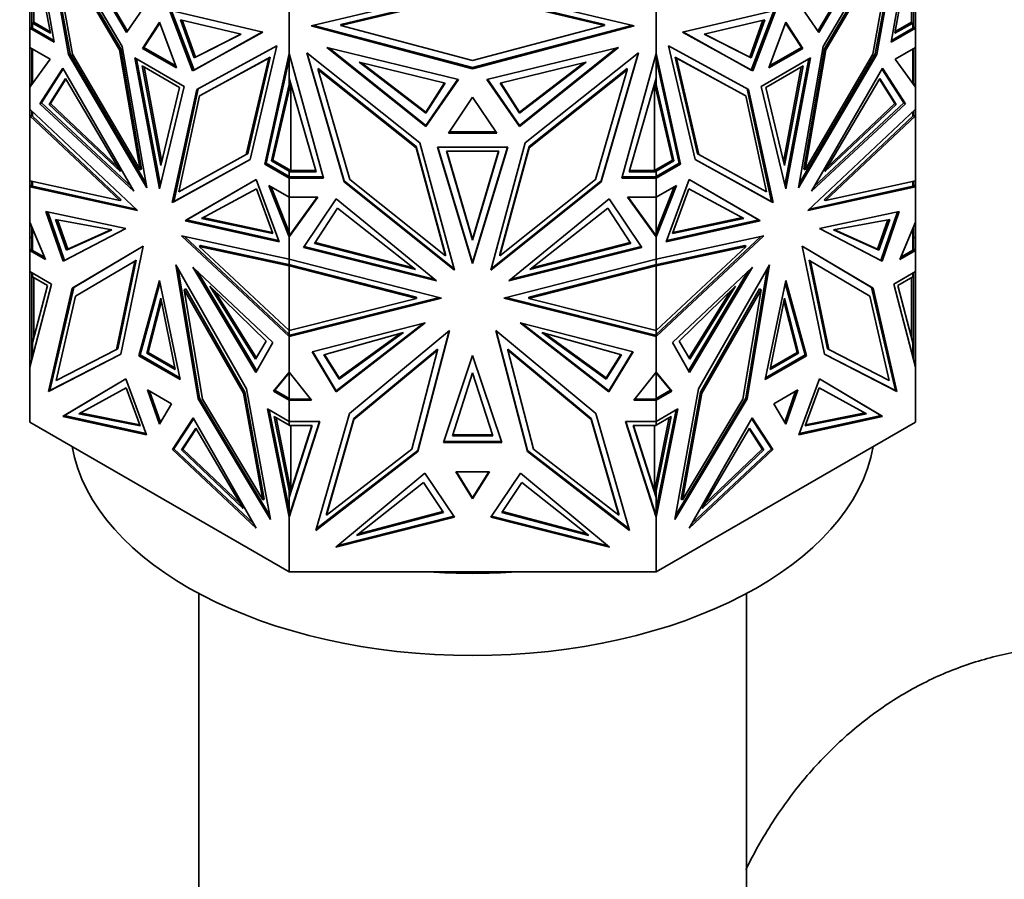
# Model space of a CAD drawing. Units: millimetres. Extents: x 0 to 1478, y 0 to 1758.
# Drawn here: x 987 to 1036, y 359 to 402 of the extents above; entities that cross this region are included whole.
import ezdxf
from ezdxf import colors
from ezdxf.entities.mleader import LeaderData, LeaderLine
from ezdxf.math import Vec2, Vec3

# ---------------------------------------------------------------- set-up
doc = ezdxf.new("R2010")
doc.units = ezdxf.units.MM
doc.layers.add('DV6_Défaut', color=7, linetype='Continuous')
doc.layers.add('Défaut', color=7, linetype='Continuous')

# ---------------------------------------------------------------- blocks, each defined once
blk = doc.blocks.new('_DOT')
at = {"color": 0}
blk.add_line((0, 0), (-1, 0), dxfattribs=at)
at = {"color": 0, "const_width": 0.333}
blk.add_lwpolyline([(-0.1665, 0, 1), (0.1665, 0, 1)], format="xyb", close=True, dxfattribs=at)
blk = doc.blocks.new('SE5')
at = {"layer": 'DV6_Défaut', "color": 7, "linetype": 'Continuous', "lineweight": 35}
for p, q in [((988.383, 400.771), (987.175, 407.654)), ((1029.966, 400.771), (1031.175, 407.654)), ((991.768, 400.56), (987.792, 407.324)), ((987.792, 407.324), (989.107, 400.158)), ((987.906, 407.131), (989.177, 400.199)), ((988.493, 407.201), (991.974, 401.252)), ((992.025, 401.327), (988.698, 407.012)), ((1026.324, 401.327), (1029.651, 407.012)), ((1029.857, 407.201), (1026.375, 401.252)), ((1026.581, 400.56), (1030.557, 407.324)), ((1030.443, 407.131), (1029.172, 400.199)), ((1030.557, 407.324), (1029.243, 400.158)), ((988.197, 401.217), (987.316, 406.041)), ((988.188, 406.26), (989.304, 400.176)), ((991.63, 400.404), (988.188, 406.26)), ((991.701, 400.445), (988.259, 406.301)), ((1030.09, 406.301), (1026.648, 400.445)), ((1026.719, 400.404), (1030.161, 406.26)), ((1030.161, 406.26), (1029.045, 400.176)), ((1030.152, 401.217), (1031.033, 406.041)), ((987.375, 401.775), (987.375, 405.72)), ((1030.975, 405.72), (1030.975, 401.775)), ((1001.153, 401.581), (1009.174, 403.494)), ((1009.174, 403.225), (1002.62, 401.661)), ((1002.62, 401.604), (1009.174, 403.167)), ((1009.174, 403.494), (1017.196, 401.581)), ((1015.729, 401.661), (1009.174, 403.225)), ((1009.174, 403.167), (1015.729, 401.604)), ((991.974, 401.252), (993.122, 402.935)), ((1000.062, 400.214), (1000.062, 402.588)), ((1018.287, 400.214), (1018.287, 402.588)), ((1026.375, 401.252), (1025.227, 402.935)), ((987.175, 401.468), (987.175, 402.455)), ((987.275, 401.729), (987.275, 402.503)), ((995.262, 399.354), (994.115, 402.362)), ((994.115, 402.362), (998.744, 401.282)), ((994.209, 402.34), (995.333, 399.395)), ((1024.235, 402.362), (1019.605, 401.282)), ((1024.14, 402.34), (1023.016, 399.395)), ((1023.087, 399.354), (1024.235, 402.362)), ((1031.075, 401.729), (1031.075, 402.503)), ((1031.175, 401.468), (1031.175, 402.455)), ((987.275, 401.729), (987.375, 401.729)), ((987.275, 401.47), (987.275, 401.729)), ((987.316, 401.728), (988.197, 401.217)), ((987.316, 401.728), (987.316, 401.468)), ((987.375, 401.728), (987.316, 401.728)), ((987.375, 401.775), (988.18, 401.309)), ((987.375, 401.775), (987.375, 401.754)), ((987.375, 401.729), (987.375, 401.754)), ((987.375, 401.729), (987.375, 401.728)), ((987.375, 401.729), (987.375, 401.729)), ((993.618, 401.769), (992.775, 400.471)), ((993.634, 401.726), (992.845, 400.512)), ((994.462, 399.497), (993.618, 401.769)), ((997.673, 401.181), (994.66, 401.889)), ((994.66, 401.889), (995.333, 400)), ((994.753, 401.867), (995.404, 400.041)), ((1009.174, 399.457), (1001.153, 401.581)), ((1001.267, 401.608), (1009.174, 399.514)), ((1002.62, 401.661), (1002.62, 401.604)), ((1009.174, 399.868), (1002.62, 401.604)), ((1009.174, 399.514), (1017.082, 401.608)), ((1015.729, 401.604), (1009.174, 399.868)), ((1017.196, 401.581), (1009.174, 399.457)), ((1015.729, 401.661), (1015.729, 401.604)), ((1020.676, 401.181), (1023.689, 401.889)), ((1023.596, 401.867), (1022.946, 400.041)), ((1023.689, 401.889), (1023.016, 400)), ((1024.731, 401.769), (1023.887, 399.497)), ((1025.504, 400.512), (1024.715, 401.726)), ((1025.575, 400.471), (1024.731, 401.769)), ((1031.033, 401.728), (1030.152, 401.217)), ((1030.975, 401.775), (1030.169, 401.309)), ((1030.975, 401.754), (1030.975, 401.775)), ((1030.975, 401.729), (1030.975, 401.754)), ((1030.975, 401.728), (1030.975, 401.729)), ((1030.975, 401.729), (1030.975, 401.729)), ((1031.075, 401.729), (1030.975, 401.729)), ((1031.033, 401.728), (1030.975, 401.728)), ((1031.033, 401.468), (1031.033, 401.728)), ((1031.075, 401.47), (1031.075, 401.729)), ((987.275, 401.526), (987.175, 401.468)), ((987.175, 401.468), (987.275, 401.526)), ((987.175, 401.468), (988.383, 400.771)), ((987.175, 401.468), (987.175, 401.468)), ((987.175, 400.512), (987.175, 401.468)), ((987.247, 401.508), (987.275, 401.524)), ((987.247, 401.508), (987.247, 401.508)), ((987.275, 401.492), (987.247, 401.508)), ((987.275, 401.492), (987.247, 401.508)), ((987.275, 401.47), (987.313, 401.47)), ((988.367, 400.862), (987.313, 401.47)), ((987.316, 401.468), (987.313, 401.47)), ((987.316, 401.47), (987.313, 401.47)), ((998.744, 401.282), (995.262, 399.354)), ((995.333, 399.395), (998.742, 401.283)), ((995.333, 400), (997.673, 401.181)), ((995.404, 400.041), (997.666, 401.182)), ((1019.605, 401.282), (1023.087, 399.354)), ((1023.016, 399.395), (1019.607, 401.283)), ((1023.016, 400), (1020.676, 401.181)), ((1022.946, 400.041), (1020.683, 401.182)), ((1031.175, 401.468), (1029.966, 400.771)), ((1029.982, 400.862), (1031.036, 401.47)), ((1031.036, 401.47), (1031.033, 401.468)), ((1031.036, 401.47), (1031.033, 401.47)), ((1031.036, 401.47), (1031.075, 401.47)), ((1031.075, 401.526), (1031.175, 401.468)), ((1031.075, 401.526), (1031.175, 401.468)), ((1031.075, 401.524), (1031.102, 401.508)), ((1031.102, 401.508), (1031.075, 401.492)), ((1031.075, 401.492), (1031.102, 401.508)), ((1031.102, 401.508), (1031.102, 401.508)), ((1031.175, 401.468), (1031.175, 401.468)), ((1031.175, 400.512), (1031.175, 401.468)), ((995.468, 398.424), (999.444, 400.597)), ((999.444, 400.597), (998.13, 394.949)), ((1022.881, 398.424), (1018.905, 400.597)), ((1018.905, 400.597), (1020.219, 394.949)), ((987.175, 400.512), (987.175, 400.512)), ((987.175, 400.512), (988.181, 399.931)), ((987.175, 400.512), (987.175, 398.544)), ((987.275, 398.682), (987.275, 400.454)), ((987.316, 400.43), (987.316, 398.739)), ((989.177, 400.199), (989.107, 400.158)), ((989.107, 400.158), (992.983, 393.541)), ((989.177, 400.199), (992.943, 393.77)), ((989.304, 400.176), (992.662, 394.444)), ((991.701, 400.445), (991.63, 400.404)), ((992.662, 394.444), (991.63, 400.404)), ((992.732, 394.485), (991.701, 400.445)), ((992.983, 393.541), (991.768, 400.56)), ((992.845, 400.512), (992.775, 400.471)), ((992.775, 400.471), (994.462, 399.497)), ((992.845, 400.512), (994.423, 399.601)), ((998.854, 394.725), (1000.062, 400.214)), ((1000.062, 400.214), (1000.062, 400.213)), ((1000.062, 400.213), (1000.062, 399.933)), ((1001.77, 394.028), (1000.062, 400.213)), ((1000.065, 398.995), (1000.065, 400.203)), ((1006.558, 395.772), (1000.935, 400.24)), ((1000.935, 400.24), (1002.794, 393.833)), ((1000.957, 400.223), (1002.794, 393.891)), ((1001.926, 400.521), (1006.85, 396.583)), ((1008.472, 398.929), (1001.926, 400.521)), ((1006.85, 396.641), (1002.03, 400.496)), ((1009.876, 398.929), (1016.423, 400.521)), ((1016.423, 400.521), (1011.499, 396.583)), ((1016.32, 400.496), (1011.499, 396.641)), ((1011.791, 395.772), (1017.414, 400.24)), ((1017.414, 400.24), (1015.555, 393.833)), ((1015.555, 393.891), (1017.392, 400.223)), ((1016.579, 394.028), (1018.287, 400.214)), ((1018.285, 398.995), (1018.285, 400.205)), ((1018.287, 400.214), (1018.287, 400.214)), ((1019.495, 394.725), (1018.287, 400.214)), ((1018.287, 399.933), (1018.287, 400.214)), ((1023.887, 399.497), (1025.575, 400.471)), ((1023.926, 399.601), (1025.504, 400.512)), ((1025.366, 393.541), (1026.581, 400.56)), ((1029.243, 400.158), (1025.366, 393.541)), ((1029.172, 400.199), (1025.406, 393.77)), ((1025.504, 400.512), (1025.575, 400.471)), ((1026.648, 400.445), (1025.617, 394.485)), ((1025.688, 394.444), (1026.719, 400.404)), ((1029.045, 400.176), (1025.688, 394.444)), ((1026.648, 400.445), (1026.719, 400.404)), ((1029.172, 400.199), (1029.243, 400.158)), ((1031.175, 400.512), (1030.168, 399.931)), ((1031.033, 398.739), (1031.033, 400.43)), ((1031.075, 398.682), (1031.075, 400.454)), ((1031.175, 400.512), (1031.175, 400.512)), ((1031.175, 400.512), (1031.175, 398.545)), ((988.181, 399.931), (987.175, 398.544)), ((994.849, 398.573), (992.388, 399.994)), ((992.388, 399.994), (993.618, 393.499)), ((992.476, 399.943), (993.662, 393.681)), ((994.614, 398.533), (992.764, 399.6)), ((992.764, 399.6), (993.689, 394.645)), ((995.333, 400), (995.404, 400.041)), ((995.606, 398.108), (999.048, 399.99)), ((999.119, 400.031), (995.677, 398.149)), ((999.048, 399.99), (997.932, 395.194)), ((998.003, 395.235), (999.119, 400.031)), ((1000.062, 399.933), (998.924, 394.766)), ((999.119, 400.031), (999.048, 399.99)), ((1000.062, 398.682), (1000.062, 399.933)), ((1003.54, 399.778), (1007.801, 398.747)), ((1006.85, 397.246), (1003.54, 399.778)), ((1006.85, 397.304), (1003.65, 399.751)), ((1014.809, 399.778), (1010.548, 398.747)), ((1011.5, 397.246), (1014.809, 399.778)), ((1011.5, 397.304), (1014.699, 399.751)), ((1018.287, 399.933), (1019.425, 394.766)), ((1018.287, 399.933), (1018.287, 398.682)), ((1019.23, 400.031), (1019.301, 399.99)), ((1022.672, 398.149), (1019.23, 400.031)), ((1019.23, 400.031), (1020.346, 395.235)), ((1019.301, 399.99), (1020.417, 395.194)), ((1022.743, 398.108), (1019.301, 399.99)), ((1023.016, 400), (1022.946, 400.041)), ((1025.962, 399.994), (1023.5, 398.573)), ((1025.585, 399.6), (1023.736, 398.533)), ((1024.66, 394.645), (1025.585, 399.6)), ((1024.687, 393.681), (1025.874, 399.943)), ((1024.731, 393.499), (1025.962, 399.994)), ((1030.168, 399.931), (1031.175, 398.544)), ((988.821, 399.492), (987.681, 397.722)), ((987.751, 397.763), (988.842, 399.455)), ((992.343, 393.378), (988.821, 399.492)), ((992.852, 399.55), (993.733, 394.83)), ((995.333, 399.395), (995.262, 399.354)), ((1001.495, 399.462), (1001.495, 399.405)), ((1006.363, 395.594), (1001.495, 399.462)), ((1001.495, 399.405), (1003.073, 393.965)), ((1006.363, 395.536), (1001.495, 399.405)), ((1009.174, 399.514), (1009.174, 399.457)), ((1016.854, 399.462), (1011.986, 395.594)), ((1011.986, 395.536), (1016.854, 399.405)), ((1016.854, 399.405), (1015.276, 393.965)), ((1016.854, 399.462), (1016.854, 399.405)), ((1023.016, 399.395), (1023.087, 399.354)), ((1024.616, 394.83), (1025.497, 399.55)), ((1026.006, 393.378), (1029.528, 399.492)), ((1030.598, 397.763), (1029.507, 399.455)), ((1029.528, 399.492), (1030.668, 397.722)), ((987.175, 398.545), (987.275, 398.74)), ((987.275, 398.733), (987.247, 398.679)), ((987.247, 398.645), (987.247, 398.679)), ((987.258, 398.659), (987.247, 398.679)), ((988.944, 398.98), (988.133, 397.688)), ((988.966, 398.943), (988.204, 397.729)), ((991.68, 394.348), (988.944, 398.98)), ((999.181, 394.876), (1000.062, 398.682)), ((999.252, 394.917), (1000.137, 398.744)), ((1000.135, 398.752), (1000.062, 398.573)), ((1000.062, 398.573), (1000.062, 398.682)), ((1001.408, 394.343), (1000.065, 398.995)), ((1000.145, 398.718), (1000.145, 394.403)), ((1008.438, 398.937), (1006.85, 396.641)), ((1006.85, 396.583), (1008.472, 398.929)), ((1007.769, 398.754), (1006.85, 397.304)), ((1007.801, 398.747), (1006.85, 397.246)), ((1011.499, 396.583), (1009.876, 398.929)), ((1009.911, 398.937), (1011.499, 396.641)), ((1010.548, 398.747), (1011.5, 397.246)), ((1010.58, 398.754), (1011.5, 397.304)), ((1016.942, 394.343), (1018.285, 398.995)), ((1018.204, 394.403), (1018.204, 398.717)), ((1019.098, 394.917), (1018.212, 398.743)), ((1018.287, 398.573), (1018.214, 398.751)), ((1019.168, 394.876), (1018.287, 398.682)), ((1018.287, 398.682), (1018.287, 398.573)), ((1026.669, 394.348), (1029.405, 398.98)), ((1029.383, 398.943), (1030.145, 397.729)), ((1029.405, 398.98), (1030.216, 397.688)), ((1031.075, 398.741), (1031.175, 398.545)), ((1031.102, 398.68), (1031.075, 398.733)), ((1031.102, 398.68), (1031.091, 398.659)), ((1031.102, 398.645), (1031.102, 398.68)), ((987.175, 398.544), (987.175, 398.544)), ((987.175, 397.447), (987.175, 398.544)), ((993.618, 393.499), (994.849, 398.573)), ((993.689, 394.645), (994.614, 398.533)), ((994.254, 392.807), (995.468, 398.424)), ((994.324, 392.848), (995.538, 398.462)), ((995.677, 398.149), (995.606, 398.108)), ((1022.672, 398.149), (1022.743, 398.108)), ((1024.025, 392.848), (1022.811, 398.462)), ((1024.096, 392.807), (1022.881, 398.424)), ((1023.5, 398.573), (1024.731, 393.499)), ((1023.736, 398.533), (1024.66, 394.645)), ((1031.175, 398.544), (1031.175, 398.545)), ((1031.175, 397.447), (1031.175, 398.544)), ((987.751, 397.763), (987.681, 397.722)), ((987.681, 397.722), (992.343, 393.378)), ((992.211, 393.609), (987.751, 397.763)), ((988.133, 397.688), (988.204, 397.729)), ((988.133, 397.688), (991.68, 394.348)), ((988.204, 397.729), (991.537, 394.59)), ((994.575, 393.339), (995.606, 398.108)), ((1009.174, 398.049), (1007.981, 396.264)), ((1010.368, 396.264), (1009.174, 398.049)), ((1023.774, 393.339), (1022.743, 398.108)), ((1030.668, 397.722), (1026.006, 393.378)), ((1026.138, 393.609), (1030.598, 397.763)), ((1030.216, 397.688), (1026.669, 394.348)), ((1030.145, 397.729), (1026.812, 394.59)), ((1030.216, 397.688), (1030.145, 397.729)), ((1030.598, 397.763), (1030.668, 397.722)), ((987.175, 397.447), (987.175, 397.447)), ((987.175, 397.447), (992.528, 392.416)), ((987.175, 397.447), (987.175, 397.111)), ((987.275, 397.112), (987.275, 397.353)), ((987.316, 397.111), (987.316, 397.314)), ((1006.85, 397.246), (1006.85, 397.304)), ((1011.5, 397.246), (1011.5, 397.304)), ((1031.175, 397.447), (1025.821, 392.416)), ((1031.033, 397.314), (1031.033, 397.111)), ((1031.075, 397.112), (1031.075, 397.353)), ((1031.175, 397.447), (1031.175, 397.447)), ((1031.175, 397.447), (1031.175, 397.111)), ((987.175, 397.112), (987.275, 397.125)), ((987.175, 397.112), (987.175, 397.111)), ((987.175, 397.111), (987.175, 397.112)), ((987.175, 393.893), (987.175, 397.111)), ((987.175, 397.111), (987.175, 397.111)), ((991.649, 392.906), (987.175, 397.111)), ((987.275, 397.125), (987.275, 397.125)), ((987.275, 397.125), (987.275, 397.125)), ((987.275, 397.112), (987.313, 397.112)), ((991.72, 392.947), (987.288, 397.112)), ((987.313, 397.112), (987.316, 397.111)), ((987.313, 397.112), (987.313, 397.112)), ((987.313, 397.112), (987.316, 397.112)), ((1026.629, 392.947), (1031.061, 397.112)), ((1026.7, 392.906), (1031.175, 397.111)), ((1031.033, 397.111), (1031.036, 397.112)), ((1031.033, 397.112), (1031.036, 397.112)), ((1031.075, 397.112), (1031.036, 397.112)), ((1031.036, 397.112), (1031.036, 397.112)), ((1031.075, 397.125), (1031.174, 397.111)), ((1031.174, 397.111), (1031.175, 397.111)), ((1031.175, 393.893), (1031.175, 397.111)), ((1031.175, 397.111), (1031.175, 397.111)), ((1006.85, 396.641), (1006.85, 396.583)), ((1007.981, 396.264), (1010.368, 396.264)), ((1010.329, 396.321), (1008.02, 396.321)), ((1011.499, 396.641), (1011.499, 396.583)), ((1008.276, 389.454), (1006.558, 395.772)), ((1010.073, 389.454), (1011.791, 395.772)), ((997.932, 395.194), (994.575, 393.339)), ((998.003, 395.235), (997.932, 395.194)), ((1006.363, 395.594), (1006.363, 395.536)), ((1007.822, 390.229), (1006.363, 395.594)), ((1007.822, 390.171), (1006.363, 395.536)), ((1010.915, 395.564), (1007.434, 395.564)), ((1007.434, 395.564), (1009.174, 389.779)), ((1007.452, 395.564), (1009.175, 389.837)), ((1010.482, 395.363), (1007.867, 395.363)), ((1007.867, 395.363), (1009.175, 390.942)), ((1007.884, 395.363), (1009.175, 391)), ((1009.174, 389.779), (1010.915, 395.564)), ((1010.898, 395.564), (1009.175, 389.837)), ((1009.175, 391), (1010.465, 395.363)), ((1009.175, 390.942), (1010.482, 395.363)), ((1011.986, 395.594), (1010.527, 390.229)), ((1010.527, 390.171), (1011.986, 395.536)), ((1011.986, 395.594), (1011.986, 395.536)), ((1020.346, 395.235), (1020.417, 395.194)), ((1020.417, 395.194), (1023.774, 393.339)), ((998.13, 394.949), (994.254, 392.807)), ((998.13, 394.951), (994.324, 392.848)), ((998.924, 394.766), (998.854, 394.725)), ((1000.062, 394.028), (998.854, 394.725)), ((998.924, 394.766), (1000.065, 394.108)), ((999.181, 394.876), (999.252, 394.917)), ((1000.062, 394.369), (999.181, 394.876)), ((1000.145, 394.403), (999.252, 394.917)), ((1018.204, 394.403), (1019.098, 394.917)), ((1019.425, 394.766), (1018.285, 394.108)), ((1018.287, 394.369), (1019.168, 394.876)), ((1018.287, 394.028), (1019.495, 394.725)), ((1019.168, 394.876), (1019.098, 394.917)), ((1019.425, 394.766), (1019.495, 394.725)), ((1020.219, 394.951), (1024.025, 392.848)), ((1020.219, 394.949), (1024.096, 392.807)), ((992.732, 394.485), (992.662, 394.444)), ((1000.062, 394.403), (1000.065, 394.403)), ((1000.062, 394.369), (1000.062, 394.403)), ((1000.062, 394.11), (1000.062, 394.369)), ((1000.065, 394.403), (1000.108, 394.403)), ((1000.065, 394.345), (1000.065, 394.403)), ((1000.065, 394.086), (1000.065, 394.345)), ((1000.065, 394.345), (1001.408, 394.343)), ((1000.108, 394.403), (1000.145, 394.403)), ((1000.108, 394.403), (1001.391, 394.401)), ((1018.285, 394.345), (1016.942, 394.343)), ((1016.958, 394.401), (1018.241, 394.403)), ((1018.204, 394.403), (1018.241, 394.403)), ((1018.285, 394.403), (1018.241, 394.403)), ((1018.285, 394.403), (1018.287, 394.403)), ((1018.285, 394.345), (1018.285, 394.403)), ((1018.285, 394.086), (1018.285, 394.345)), ((1018.287, 394.403), (1018.287, 394.369)), ((1018.287, 394.369), (1018.287, 394.11)), ((1025.617, 394.485), (1025.688, 394.444)), ((987.175, 393.893), (987.175, 393.893)), ((987.175, 393.893), (991.649, 392.906)), ((987.175, 393.893), (987.175, 393.893)), ((987.175, 393.893), (987.175, 393.596)), ((987.275, 393.614), (987.275, 393.871)), ((987.316, 393.622), (987.316, 393.862)), ((994.893, 391.906), (998.415, 393.953)), ((998.415, 393.952), (994.964, 391.947)), ((998.415, 393.953), (999.556, 390.866)), ((1000.062, 394.143), (1000.065, 394.143)), ((1000.065, 394.108), (1000.062, 394.11)), ((1000.162, 394.086), (1000.062, 394.028)), ((1000.062, 394.028), (1000.062, 394.028)), ((1000.062, 394.028), (1001.77, 394.028)), ((1000.062, 393.072), (1000.062, 394.028)), ((1000.065, 394.086), (1000.103, 394.086)), ((1000.131, 394.07), (1000.103, 394.086)), ((1000.103, 394.086), (1000.131, 394.07)), ((1000.158, 394.086), (1000.103, 394.086)), ((1000.131, 394.07), (1000.158, 394.086)), ((1000.158, 394.086), (1000.131, 394.07)), ((1000.131, 394.07), (1000.131, 394.07)), ((1000.158, 394.086), (1000.162, 394.086)), ((1001.754, 394.086), (1000.162, 394.086)), ((1002.794, 393.892), (1002.794, 393.833)), ((1002.794, 393.891), (1008.256, 389.528)), ((1002.794, 393.833), (1008.276, 389.454)), ((1003.073, 393.965), (1007.822, 390.171)), ((1015.555, 393.833), (1010.073, 389.454)), ((1010.093, 389.528), (1015.555, 393.891)), ((1015.276, 393.965), (1010.527, 390.171)), ((1015.555, 393.891), (1015.555, 393.833)), ((1018.287, 394.028), (1016.579, 394.028)), ((1018.187, 394.086), (1016.594, 394.086)), ((1018.287, 394.028), (1018.187, 394.086)), ((1018.187, 394.086), (1018.191, 394.086)), ((1018.218, 394.07), (1018.191, 394.086)), ((1018.218, 394.07), (1018.191, 394.086)), ((1018.246, 394.086), (1018.191, 394.086)), ((1018.246, 394.086), (1018.218, 394.07)), ((1018.246, 394.086), (1018.218, 394.07)), ((1018.218, 394.07), (1018.218, 394.07)), ((1018.246, 394.086), (1018.285, 394.086)), ((1018.287, 394.143), (1018.285, 394.143)), ((1018.287, 394.11), (1018.285, 394.108)), ((1018.287, 394.028), (1018.287, 394.028)), ((1018.287, 393.072), (1018.287, 394.028)), ((1019.934, 393.953), (1018.793, 390.866)), ((1023.456, 391.906), (1019.934, 393.953)), ((1019.934, 393.952), (1023.385, 391.947)), ((1031.175, 393.893), (1026.7, 392.906)), ((1031.033, 393.862), (1031.033, 393.622)), ((1031.075, 393.614), (1031.075, 393.871)), ((1031.175, 393.893), (1031.175, 393.893)), ((1031.175, 393.893), (1031.175, 393.596)), ((987.175, 393.596), (987.275, 393.679)), ((987.247, 393.638), (987.175, 393.596)), ((987.275, 393.631), (987.175, 393.596)), ((987.175, 393.596), (987.316, 393.622)), ((992.528, 392.416), (987.175, 393.596)), ((987.175, 393.596), (987.175, 393.596)), ((987.175, 391.835), (987.175, 393.596)), ((987.275, 393.676), (987.247, 393.653)), ((987.247, 393.637), (987.247, 393.653)), ((987.247, 393.653), (987.275, 393.631)), ((987.275, 393.631), (987.247, 393.637)), ((992.45, 392.489), (987.316, 393.622)), ((995.698, 392.028), (998.434, 393.501)), ((998.434, 393.501), (999.245, 391.273)), ((1000.062, 393.072), (999.056, 393.652)), ((999.056, 393.652), (1000.062, 391.104)), ((999.168, 393.588), (1000.062, 391.324)), ((1018.287, 393.072), (1019.293, 393.652)), ((1019.293, 393.652), (1018.287, 391.104)), ((1019.181, 393.588), (1018.287, 391.324)), ((1019.915, 393.501), (1019.104, 391.273)), ((1022.651, 392.028), (1019.915, 393.501)), ((1025.821, 392.416), (1031.175, 393.596)), ((1025.899, 392.489), (1031.033, 393.622)), ((1031.033, 393.622), (1031.174, 393.596)), ((1031.075, 393.679), (1031.175, 393.596)), ((1031.102, 393.653), (1031.075, 393.676)), ((1031.075, 393.631), (1031.102, 393.653)), ((1031.075, 393.631), (1031.102, 393.637)), ((1031.174, 393.596), (1031.075, 393.631)), ((1031.102, 393.637), (1031.102, 393.653)), ((1031.102, 393.638), (1031.175, 393.596)), ((1031.175, 393.596), (1031.175, 393.596)), ((1031.175, 391.835), (1031.175, 393.596)), ((991.72, 392.947), (991.649, 392.906)), ((994.324, 392.848), (994.254, 392.807)), ((1000.062, 393.072), (1000.062, 393.072)), ((1000.062, 391.324), (1000.062, 393.072)), ((1001.485, 393.072), (1000.062, 391.104)), ((1000.062, 393.072), (1001.485, 393.072)), ((1000.065, 391.166), (1000.065, 393.072)), ((1001.443, 393.072), (1000.162, 391.3)), ((1002.391, 393.002), (1000.778, 390.574)), ((1007.372, 388.922), (1002.391, 393.002)), ((1010.977, 388.922), (1015.958, 393.002)), ((1015.958, 393.002), (1017.571, 390.574)), ((1018.287, 393.072), (1016.864, 393.072)), ((1016.864, 393.072), (1018.287, 391.104)), ((1016.906, 393.072), (1018.285, 391.165)), ((1018.285, 391.165), (1018.285, 393.072)), ((1018.287, 393.072), (1018.287, 393.072)), ((1018.287, 393.072), (1018.287, 391.324)), ((1024.025, 392.848), (1024.096, 392.807)), ((1026.629, 392.947), (1026.7, 392.906)), ((988.829, 389.896), (987.981, 392.372)), ((987.981, 392.372), (991.954, 391.517)), ((988.073, 392.352), (988.9, 389.937)), ((1002.464, 392.537), (1001.318, 390.777)), ((1006.333, 389.485), (1002.464, 392.537)), ((1012.016, 389.485), (1015.885, 392.537)), ((1015.885, 392.537), (1017.032, 390.777)), ((1030.368, 392.372), (1026.395, 391.517)), ((1030.276, 392.352), (1029.449, 389.937)), ((1029.52, 389.896), (1030.368, 392.372)), ((987.175, 391.835), (987.175, 391.835)), ((987.175, 391.835), (987.954, 389.988)), ((987.175, 391.835), (987.175, 391.074)), ((991.257, 391.464), (988.457, 391.976)), ((988.457, 391.976), (988.996, 390.454)), ((988.548, 391.96), (989.067, 390.495)), ((994.964, 391.947), (994.893, 391.906)), ((999.556, 390.866), (994.893, 391.906)), ((994.964, 391.947), (999.533, 390.928)), ((999.245, 391.273), (995.698, 392.028)), ((999.223, 391.333), (995.772, 392.068)), ((1018.793, 390.866), (1023.456, 391.906)), ((1023.385, 391.947), (1018.816, 390.928)), ((1019.104, 391.273), (1022.651, 392.028)), ((1019.126, 391.333), (1022.577, 392.068)), ((1023.385, 391.947), (1023.456, 391.906)), ((1027.092, 391.464), (1029.892, 391.976)), ((1029.801, 391.96), (1029.282, 390.495)), ((1029.892, 391.976), (1029.353, 390.454)), ((1031.175, 391.835), (1030.395, 389.988)), ((1031.175, 391.835), (1031.175, 391.835)), ((1031.175, 391.835), (1031.175, 391.074)), ((1031.175, 391.835), (1031.175, 391.835)), ((987.275, 390.439), (987.275, 391.598)), ((987.316, 390.438), (987.316, 391.5)), ((991.954, 391.517), (988.829, 389.896)), ((988.9, 389.937), (991.948, 391.518)), ((988.996, 390.454), (991.257, 391.464)), ((989.067, 390.495), (991.242, 391.467)), ((1000.062, 391.324), (1000.062, 391.104)), ((1000.162, 391.3), (1000.062, 391.104)), ((1000.158, 391.295), (1000.103, 391.219)), ((1000.131, 391.241), (1000.158, 391.295)), ((1000.161, 391.299), (1000.158, 391.294)), ((1000.158, 391.295), (1000.158, 391.294)), ((1018.287, 391.104), (1018.187, 391.301)), ((1018.191, 391.295), (1018.218, 391.241)), ((1018.287, 391.104), (1018.287, 391.324)), ((1026.395, 391.517), (1029.52, 389.896)), ((1029.449, 389.937), (1026.401, 391.518)), ((1029.353, 390.454), (1027.092, 391.464)), ((1029.282, 390.495), (1027.107, 391.467)), ((1031.033, 391.5), (1031.033, 390.438)), ((1031.075, 390.44), (1031.075, 391.598)), ((987.275, 391.074), (987.175, 391.074)), ((987.175, 391.074), (987.175, 390.438)), ((1000.062, 390.006), (994.708, 391.157)), ((994.708, 391.157), (1000.062, 386.156)), ((994.857, 391.125), (1000.062, 386.263)), ((1000.065, 391.224), (1000.062, 391.22)), ((1000.062, 391.104), (1000.103, 391.219)), ((1000.062, 390.006), (1000.062, 391.104)), ((1000.062, 391.104), (1000.062, 391.104)), ((1000.103, 391.219), (1000.065, 391.166)), ((1000.131, 391.241), (1000.103, 391.219)), ((1000.103, 391.219), (1000.111, 391.2)), ((1000.103, 391.219), (1000.103, 391.219)), ((1000.103, 391.219), (1000.103, 391.219)), ((1000.131, 391.239), (1000.131, 391.241)), ((1001.35, 390.826), (1006.225, 389.57)), ((1009.175, 390.942), (1009.175, 391)), ((1017, 390.826), (1012.125, 389.57)), ((1018.218, 391.239), (1018.218, 391.241)), ((1018.246, 391.219), (1018.218, 391.241)), ((1018.246, 391.219), (1018.238, 391.2)), ((1018.246, 391.219), (1018.287, 391.104)), ((1018.285, 391.223), (1018.287, 391.219)), ((1018.287, 390.006), (1023.641, 391.157)), ((1023.641, 391.157), (1018.287, 386.156)), ((1023.492, 391.125), (1018.287, 386.263)), ((1018.287, 391.104), (1018.287, 391.104)), ((1018.287, 390.006), (1018.287, 391.104)), ((1031.075, 391.074), (1031.175, 391.074)), ((1031.175, 391.074), (1031.175, 390.438)), ((987.275, 390.496), (987.175, 390.438)), ((987.175, 390.438), (987.275, 390.496)), ((987.954, 389.988), (987.175, 390.438)), ((987.175, 390.438), (987.175, 390.438)), ((987.175, 389.386), (987.175, 390.438)), ((987.275, 390.493), (987.247, 390.478)), ((987.247, 390.478), (987.247, 390.478)), ((987.247, 390.478), (987.275, 390.462)), ((987.275, 390.462), (987.247, 390.478)), ((987.313, 390.439), (987.275, 390.439)), ((987.908, 390.096), (987.313, 390.439)), ((987.313, 390.439), (987.316, 390.438)), ((987.313, 390.439), (987.316, 390.439)), ((988.996, 390.454), (989.067, 390.495)), ((992.806, 390.65), (989.288, 388.558)), ((989.359, 388.599), (992.805, 390.649)), ((991.695, 385.277), (992.806, 390.65)), ((995.658, 390.674), (995.587, 390.633)), ((1000.062, 386.453), (995.587, 390.633)), ((995.587, 390.633), (1000.062, 389.671)), ((995.658, 390.674), (1000.102, 389.718)), ((1000.778, 390.574), (1007.372, 388.922)), ((1007.27, 389.005), (1000.811, 390.624)), ((1001.318, 390.777), (1006.333, 389.485)), ((1017.571, 390.574), (1010.977, 388.922)), ((1017.538, 390.624), (1011.079, 389.005)), ((1017.032, 390.777), (1012.016, 389.485)), ((1022.691, 390.674), (1018.249, 389.719)), ((1018.287, 386.453), (1022.762, 390.633)), ((1022.762, 390.633), (1018.287, 389.671)), ((1022.691, 390.674), (1022.762, 390.633)), ((1025.544, 390.65), (1029.061, 388.558)), ((1026.654, 385.277), (1025.544, 390.65)), ((1028.99, 388.599), (1025.544, 390.649)), ((1029.353, 390.454), (1029.282, 390.495)), ((1030.395, 389.988), (1031.175, 390.438)), ((1030.441, 390.096), (1031.036, 390.44)), ((1031.033, 390.438), (1031.036, 390.44)), ((1031.033, 390.44), (1031.036, 390.44)), ((1031.075, 390.44), (1031.036, 390.44)), ((1031.075, 390.496), (1031.175, 390.438)), ((1031.075, 390.496), (1031.175, 390.438)), ((1031.102, 390.478), (1031.075, 390.493)), ((1031.075, 390.462), (1031.102, 390.478)), ((1031.075, 390.462), (1031.102, 390.478)), ((1031.102, 390.478), (1031.102, 390.478)), ((1031.175, 390.438), (1031.175, 390.438)), ((1031.175, 389.386), (1031.175, 390.438)), ((988.9, 389.937), (988.829, 389.896)), ((989.451, 388.16), (992.386, 389.906)), ((992.386, 389.906), (991.478, 385.514)), ((992.456, 389.947), (991.548, 385.555)), ((992.456, 389.947), (992.386, 389.906)), ((1000.062, 390.006), (1000.062, 390.006)), ((1000.062, 390.006), (1000.062, 389.753)), ((1000.062, 390.006), (1007.633, 388.066)), ((1000.065, 389.728), (1000.065, 390.006)), ((1007.822, 390.229), (1007.822, 390.171)), ((1009.174, 389.838), (1009.174, 389.779)), ((1010.527, 390.229), (1010.527, 390.171)), ((1018.287, 390.006), (1010.716, 388.066)), ((1018.285, 389.728), (1018.285, 390.006)), ((1018.287, 390.006), (1018.287, 390.006)), ((1018.287, 389.753), (1018.287, 390.006)), ((1025.893, 389.947), (1025.963, 389.906)), ((1026.801, 385.555), (1025.893, 389.947)), ((1028.899, 388.16), (1025.963, 389.906)), ((1025.963, 389.906), (1026.872, 385.514)), ((1029.449, 389.937), (1029.52, 389.896)), ((987.175, 389.386), (987.175, 389.386)), ((987.175, 389.386), (988.253, 388.763)), ((987.175, 389.386), (987.175, 384.633)), ((987.275, 389.117), (987.275, 389.328)), ((994.431, 389.712), (997.948, 383.558)), ((995.542, 383.056), (994.431, 389.712)), ((994.54, 389.52), (995.612, 383.097)), ((999.255, 385.863), (995.283, 389.595)), ((995.283, 389.595), (998.407, 384.366)), ((998.454, 384.448), (995.499, 389.391)), ((1000.065, 389.786), (1000.062, 389.786)), ((1000.062, 389.753), (1000.065, 389.75)), ((1000.103, 389.718), (1000.062, 389.671)), ((1000.062, 386.453), (1000.062, 389.671)), ((1000.062, 389.671), (1000.062, 389.671)), ((1006.39, 388.049), (1000.062, 389.671)), ((1000.062, 389.671), (1000.062, 389.671)), ((1000.103, 389.718), (1000.065, 389.728)), ((1000.103, 389.718), (1006.39, 388.107)), ((1000.103, 389.718), (1000.103, 389.718)), ((1011.959, 388.107), (1018.246, 389.718)), ((1011.959, 388.049), (1018.287, 389.671)), ((1018.246, 389.718), (1018.285, 389.728)), ((1018.246, 389.718), (1018.246, 389.718)), ((1018.287, 389.671), (1018.246, 389.718)), ((1018.246, 389.718), (1018.246, 389.718)), ((1018.246, 389.718), (1018.246, 389.718)), ((1018.246, 389.718), (1018.246, 389.718)), ((1018.285, 389.786), (1018.287, 389.786)), ((1018.285, 389.751), (1018.287, 389.753)), ((1018.287, 386.453), (1018.287, 389.671)), ((1018.287, 389.671), (1018.287, 389.671)), ((1018.287, 389.671), (1018.287, 389.671)), ((1019.094, 385.863), (1023.067, 389.595)), ((1019.896, 384.448), (1022.85, 389.391)), ((1023.067, 389.595), (1019.942, 384.366)), ((1023.918, 389.712), (1020.401, 383.558)), ((1023.809, 389.52), (1022.737, 383.097)), ((1022.807, 383.056), (1023.918, 389.712)), ((1031.175, 389.386), (1030.096, 388.763)), ((1031.075, 389.117), (1031.075, 389.328)), ((1031.175, 389.386), (1031.175, 389.386)), ((1031.175, 389.386), (1031.175, 384.633)), ((987.275, 389.117), (987.316, 389.117)), ((987.275, 385.55), (987.275, 389.117)), ((987.316, 389.304), (987.316, 389.115)), ((988.057, 388.688), (987.316, 389.115)), ((987.375, 386.076), (987.375, 389.082)), ((993.618, 388.938), (992.594, 385.201)), ((994.642, 384.018), (993.618, 388.938)), ((1024.731, 388.938), (1023.707, 384.018)), ((1025.755, 385.201), (1024.731, 388.938)), ((1030.292, 388.688), (1031.033, 389.115)), ((1030.975, 389.082), (1030.975, 386.076)), ((1031.033, 389.115), (1031.033, 389.304)), ((1031.075, 389.117), (1031.033, 389.117)), ((1031.075, 385.55), (1031.075, 389.117)), ((988.253, 388.763), (987.175, 384.633)), ((987.316, 385.852), (988.057, 388.688)), ((989.288, 388.558), (988.105, 383.429)), ((988.175, 383.47), (989.359, 388.599)), ((989.359, 388.599), (989.288, 388.558)), ((992.665, 385.241), (993.644, 388.814)), ((994.921, 388.524), (994.851, 388.483)), ((997.786, 383.348), (994.851, 388.483)), ((994.851, 388.483), (995.759, 383.042)), ((994.921, 388.524), (997.857, 383.389)), ((996.121, 388.656), (998.921, 385.935)), ((998.381, 385.036), (996.121, 388.656)), ((998.429, 385.114), (996.366, 388.418)), ((1022.228, 388.656), (1019.428, 385.935)), ((1019.921, 385.114), (1021.984, 388.418)), ((1019.968, 385.036), (1022.228, 388.656)), ((1020.493, 383.389), (1023.428, 388.524)), ((1020.563, 383.348), (1023.498, 388.483)), ((1023.498, 388.483), (1022.59, 383.042)), ((1023.428, 388.524), (1023.498, 388.483)), ((1024.705, 388.814), (1025.684, 385.241)), ((1028.99, 388.599), (1029.061, 388.558)), ((1030.174, 383.47), (1028.99, 388.599)), ((1029.061, 388.558), (1030.244, 383.429)), ((1030.096, 388.763), (1031.175, 384.633)), ((1031.033, 385.852), (1030.292, 388.688)), ((988.484, 383.973), (989.451, 388.16)), ((992.985, 385.331), (993.689, 388.059)), ((993.056, 385.372), (993.715, 387.928)), ((993.689, 388.059), (994.393, 384.518)), ((1007.633, 388.066), (1000.062, 386.156)), ((1000.062, 386.453), (1006.39, 388.049)), ((1000.162, 386.239), (1007.52, 388.095)), ((1006.39, 388.107), (1006.39, 388.049)), ((1006.39, 388.107), (1006.39, 388.107)), ((1006.39, 388.107), (1006.39, 388.107)), ((1010.716, 388.066), (1018.287, 386.156)), ((1010.829, 388.095), (1018.187, 386.239)), ((1011.959, 388.107), (1011.959, 388.049)), ((1018.287, 386.453), (1011.959, 388.049)), ((1023.956, 384.518), (1024.66, 388.059)), ((1024.634, 387.928), (1025.293, 385.372)), ((1024.66, 388.059), (1025.364, 385.331)), ((1029.865, 383.973), (1028.899, 388.16)), ((1000.062, 386.453), (1000.062, 386.453)), ((1000.062, 386.453), (1000.062, 386.263)), ((1000.065, 386.214), (1000.065, 386.453)), ((1001.203, 385.397), (1006.821, 386.835)), ((1006.821, 386.835), (1002.402, 383.411)), ((1002.402, 383.469), (1006.71, 386.807)), ((1008.025, 386.461), (1003.051, 382.338)), ((1006.454, 380.446), (1008.025, 386.461)), ((1006.454, 380.504), (1008.006, 386.445)), ((1010.324, 386.461), (1015.298, 382.338)), ((1011.895, 380.446), (1010.324, 386.461)), ((1010.343, 386.445), (1011.895, 380.504)), ((1017.146, 385.397), (1011.528, 386.835)), ((1011.528, 386.835), (1015.947, 383.411)), ((1015.947, 383.469), (1011.64, 386.807)), ((1018.285, 386.214), (1018.285, 386.453)), ((1018.287, 386.453), (1018.287, 386.453)), ((1018.287, 386.263), (1018.287, 386.453)), ((998.921, 385.935), (998.381, 385.036)), ((1000.065, 386.272), (1000.062, 386.271)), ((1000.062, 386.263), (1000.062, 386.156)), ((1000.162, 386.239), (1000.062, 386.156)), ((1000.062, 386.156), (1000.103, 386.224)), ((1000.062, 386.156), (1000.062, 386.156)), ((1000.062, 384.395), (1000.062, 386.156)), ((1000.065, 386.214), (1000.103, 386.224)), ((1000.103, 386.224), (1000.158, 386.238)), ((1000.103, 386.224), (1000.122, 386.206)), ((1000.103, 386.224), (1000.131, 386.215)), ((1000.103, 386.224), (1000.103, 386.224)), ((1000.103, 386.224), (1000.103, 386.224)), ((1000.131, 386.215), (1000.158, 386.238)), ((1000.131, 386.213), (1000.131, 386.215)), ((1000.162, 386.239), (1000.158, 386.238)), ((1000.158, 386.238), (1000.158, 386.238)), ((1005.735, 386.357), (1001.776, 385.252)), ((1002.539, 384.041), (1005.735, 386.357)), ((1002.539, 384.099), (1005.606, 386.321)), ((1012.614, 386.357), (1016.574, 385.252)), ((1015.811, 384.041), (1012.614, 386.357)), ((1015.811, 384.099), (1012.744, 386.321)), ((1018.287, 386.156), (1018.187, 386.239)), ((1018.187, 386.239), (1018.191, 386.238)), ((1018.191, 386.238), (1018.218, 386.215)), ((1018.191, 386.238), (1018.285, 386.214)), ((1018.191, 386.238), (1018.191, 386.238)), ((1018.218, 386.215), (1018.246, 386.224)), ((1018.218, 386.213), (1018.218, 386.215)), ((1018.246, 386.224), (1018.227, 386.206)), ((1018.246, 386.224), (1018.287, 386.156)), ((1018.285, 386.272), (1018.287, 386.271)), ((1018.287, 386.156), (1018.287, 386.263)), ((1018.287, 386.156), (1018.287, 386.156)), ((1018.287, 384.395), (1018.287, 386.156)), ((1019.428, 385.935), (1019.968, 385.036)), ((987.275, 385.55), (987.316, 385.55)), ((987.275, 385.016), (987.275, 385.55)), ((987.316, 385.852), (987.316, 385.174)), ((991.478, 385.514), (988.484, 383.973)), ((991.548, 385.555), (991.478, 385.514)), ((998.407, 384.366), (999.255, 385.863)), ((1001.233, 385.405), (1002.402, 383.469)), ((1003.28, 382.091), (1007.431, 385.532)), ((1003.28, 382.034), (1007.431, 385.474)), ((1007.431, 385.474), (1006.147, 380.558)), ((1007.431, 385.532), (1007.431, 385.474)), ((1010.918, 385.532), (1010.918, 385.474)), ((1010.918, 385.532), (1015.069, 382.091)), ((1015.069, 382.034), (1010.918, 385.474)), ((1010.918, 385.474), (1012.202, 380.558)), ((1015.947, 383.469), (1017.116, 385.405)), ((1019.942, 384.366), (1019.094, 385.863)), ((1026.801, 385.555), (1026.872, 385.514)), ((1026.872, 385.514), (1029.865, 383.973)), ((1031.033, 385.174), (1031.033, 385.852)), ((1031.075, 385.55), (1031.033, 385.55)), ((1031.075, 385.016), (1031.075, 385.55)), ((988.105, 383.429), (991.695, 385.277)), ((991.696, 385.282), (988.175, 383.47)), ((992.665, 385.241), (992.594, 385.201)), ((992.594, 385.201), (994.642, 384.018)), ((994.623, 384.111), (992.665, 385.241)), ((992.985, 385.331), (993.056, 385.372)), ((994.393, 384.518), (992.985, 385.331)), ((994.374, 384.61), (993.056, 385.372)), ((1002.402, 383.411), (1001.203, 385.397)), ((1001.776, 385.252), (1002.539, 384.041)), ((1001.807, 385.261), (1002.539, 384.099)), ((1009.174, 385.218), (1007.726, 380.889)), ((1010.623, 380.889), (1009.174, 385.218)), ((1016.543, 385.261), (1015.811, 384.099)), ((1016.574, 385.252), (1015.811, 384.041)), ((1015.947, 383.411), (1017.146, 385.397)), ((1023.707, 384.018), (1025.755, 385.201)), ((1025.684, 385.241), (1023.726, 384.111)), ((1025.364, 385.331), (1023.956, 384.518)), ((1025.293, 385.372), (1023.975, 384.61)), ((1025.364, 385.331), (1025.293, 385.372)), ((1025.684, 385.241), (1025.755, 385.201)), ((1026.653, 385.282), (1030.174, 383.47)), ((1030.244, 383.429), (1026.654, 385.277)), ((987.175, 384.632), (987.175, 384.633)), ((987.175, 381.908), (987.175, 384.632)), ((1031.171, 384.645), (1031.175, 384.633)), ((1031.175, 381.908), (1031.175, 384.633)), ((1031.175, 384.633), (1031.175, 384.633)), ((988.817, 382.187), (991.939, 384.065)), ((988.888, 382.228), (991.94, 384.064)), ((991.939, 384.065), (992.976, 381.284)), ((1000.062, 384.395), (999.282, 383.447)), ((1000.062, 384.35), (999.353, 383.488)), ((1000.062, 384.395), (1000.062, 384.395)), ((1000.062, 384.395), (1001.164, 382.997)), ((1000.062, 384.395), (1000.062, 384.35)), ((1000.062, 384.35), (1000.062, 383.079)), ((1000.065, 383.055), (1000.065, 384.391)), ((1002.539, 384.041), (1002.539, 384.099)), ((1008.179, 381.221), (1009.175, 384.356)), ((1009.175, 384.356), (1010.17, 381.221)), ((1015.811, 384.041), (1015.811, 384.099)), ((1018.287, 384.395), (1017.185, 382.997)), ((1018.285, 383.055), (1018.285, 384.392)), ((1018.287, 384.395), (1018.287, 384.395)), ((1018.287, 384.395), (1019.067, 383.447)), ((1018.287, 384.35), (1018.287, 384.395)), ((1018.287, 384.35), (1018.996, 383.488)), ((1018.287, 383.079), (1018.287, 384.35)), ((1026.41, 384.065), (1025.374, 381.284)), ((1029.532, 382.187), (1026.41, 384.065)), ((1029.461, 382.228), (1026.41, 384.064)), ((988.175, 383.47), (988.105, 383.429)), ((989.61, 382.327), (991.962, 383.606)), ((991.962, 383.606), (992.662, 381.716)), ((994.213, 382.823), (993.024, 383.51)), ((993.024, 383.51), (993.618, 381.81)), ((993.13, 383.448), (993.671, 381.901)), ((997.948, 383.558), (999.132, 377.063)), ((999.353, 383.488), (999.282, 383.447)), ((999.282, 383.447), (1000.062, 382.997)), ((999.353, 383.488), (1000.065, 383.077)), ((1002.402, 383.469), (1002.402, 383.411)), ((1015.947, 383.469), (1015.947, 383.411)), ((1018.996, 383.488), (1018.285, 383.078)), ((1019.067, 383.447), (1018.287, 382.997)), ((1018.996, 383.488), (1019.067, 383.447)), ((1020.401, 383.558), (1019.217, 377.063)), ((1025.326, 383.51), (1024.136, 382.823)), ((1024.678, 381.901), (1025.219, 383.448)), ((1024.731, 381.81), (1025.326, 383.51)), ((1026.387, 383.606), (1025.687, 381.716)), ((1028.739, 382.327), (1026.387, 383.606)), ((1030.174, 383.47), (1030.244, 383.429)), ((995.612, 383.097), (995.542, 383.056)), ((999.132, 377.063), (995.542, 383.056)), ((995.612, 383.097), (999.09, 377.291)), ((995.759, 383.042), (998.752, 378.045)), ((997.857, 383.389), (997.786, 383.348)), ((998.752, 378.045), (997.786, 383.348)), ((997.857, 383.389), (998.823, 378.086)), ((1000.065, 383.113), (1000.062, 383.113)), ((1000.062, 383.079), (1000.065, 383.077)), ((1000.162, 383.055), (1000.062, 382.997)), ((1000.062, 382.997), (1000.062, 382.997)), ((1000.062, 381.946), (1000.062, 382.997)), ((1001.164, 382.997), (1000.062, 382.997)), ((1000.103, 383.055), (1000.065, 383.055)), ((1000.103, 383.055), (1000.131, 383.039)), ((1000.103, 383.055), (1000.158, 383.055)), ((1000.103, 383.055), (1000.131, 383.039)), ((1000.131, 383.039), (1000.158, 383.055)), ((1000.131, 383.039), (1000.158, 383.055)), ((1000.131, 383.039), (1000.131, 383.039)), ((1000.162, 383.055), (1000.158, 383.055)), ((1000.162, 383.055), (1001.118, 383.055)), ((1017.185, 382.997), (1018.287, 382.997)), ((1017.23, 383.055), (1018.187, 383.055)), ((1018.287, 382.997), (1018.187, 383.055)), ((1018.191, 383.055), (1018.187, 383.055)), ((1018.218, 383.039), (1018.191, 383.055)), ((1018.191, 383.055), (1018.218, 383.039)), ((1018.191, 383.055), (1018.246, 383.055)), ((1018.218, 383.039), (1018.246, 383.055)), ((1018.246, 383.055), (1018.218, 383.039)), ((1018.218, 383.039), (1018.218, 383.039)), ((1018.285, 383.055), (1018.246, 383.055)), ((1018.285, 383.113), (1018.287, 383.113)), ((1018.285, 383.078), (1018.287, 383.079)), ((1018.287, 382.997), (1018.287, 382.997)), ((1018.287, 381.946), (1018.287, 382.997)), ((1019.217, 377.063), (1022.807, 383.056)), ((1022.737, 383.097), (1019.259, 377.291)), ((1019.526, 378.086), (1020.493, 383.389)), ((1019.597, 378.045), (1020.563, 383.348)), ((1022.59, 383.042), (1019.597, 378.045)), ((1020.493, 383.389), (1020.563, 383.348)), ((1022.737, 383.097), (1022.807, 383.056)), ((993.618, 381.81), (994.213, 382.823)), ((1000.062, 381.946), (998.983, 382.568)), ((998.983, 382.568), (1000.062, 377.192)), ((999.073, 382.517), (1000.062, 377.586)), ((1018.287, 381.946), (1019.366, 382.568)), ((1019.366, 382.568), (1018.287, 377.192)), ((1019.277, 382.517), (1018.287, 377.586)), ((1024.136, 382.823), (1024.731, 381.81)), ((988.888, 382.228), (988.817, 382.187)), ((992.976, 381.284), (988.817, 382.187)), ((992.953, 381.345), (988.888, 382.228)), ((992.662, 381.716), (989.61, 382.327)), ((992.64, 381.776), (989.684, 382.367)), ((995.297, 382.126), (994.261, 380.542)), ((995.318, 382.09), (994.332, 380.583)), ((998.419, 376.643), (995.297, 382.126)), ((1000.062, 378.493), (999.321, 382.184)), ((999.321, 382.184), (1000.062, 381.757)), ((1000.145, 378.473), (999.41, 382.133)), ((1003.051, 382.338), (1001.377, 376.526)), ((1001.914, 377.347), (1003.28, 382.091)), ((1001.914, 377.289), (1003.28, 382.034)), ((1003.28, 382.091), (1003.28, 382.034)), ((1015.069, 382.091), (1015.069, 382.034)), ((1015.069, 382.091), (1016.435, 377.347)), ((1016.435, 377.289), (1015.069, 382.034)), ((1015.298, 382.338), (1016.972, 376.526)), ((1018.204, 378.473), (1018.939, 382.133)), ((1018.287, 378.493), (1019.028, 382.184)), ((1019.028, 382.184), (1018.287, 381.757)), ((1019.93, 376.643), (1023.052, 382.126)), ((1023.031, 382.09), (1024.018, 380.583)), ((1023.052, 382.126), (1024.088, 380.542)), ((1025.374, 381.284), (1029.532, 382.187)), ((1025.396, 381.345), (1029.461, 382.228)), ((1025.687, 381.716), (1028.739, 382.327)), ((1025.709, 381.776), (1028.666, 382.367)), ((1029.461, 382.228), (1029.532, 382.187)), ((987.175, 381.908), (1000.062, 374.467)), ((995.416, 381.612), (994.716, 380.531)), ((995.437, 381.576), (994.786, 380.572)), ((997.768, 377.617), (995.416, 381.612)), ((1000.062, 381.946), (1000.062, 381.946)), ((1000.062, 381.757), (1000.062, 381.946)), ((1001.587, 381.946), (1000.062, 377.193)), ((1000.062, 381.946), (1001.587, 381.946)), ((1000.062, 381.79), (1000.065, 381.79)), ((1000.065, 381.733), (1000.065, 381.946)), ((1000.065, 378.166), (1001.21, 381.733)), ((1001.21, 381.733), (1000.065, 381.733)), ((1000.065, 378.223), (1001.191, 381.733)), ((1000.145, 381.733), (1000.145, 378.473)), ((1001.568, 381.946), (1000.162, 377.562)), ((1018.287, 381.946), (1016.762, 381.946)), ((1016.762, 381.946), (1018.287, 377.192)), ((1016.781, 381.946), (1018.285, 377.258)), ((1018.285, 378.166), (1017.14, 381.733)), ((1017.14, 381.733), (1018.285, 381.733)), ((1018.204, 378.473), (1017.158, 381.733)), ((1018.204, 378.473), (1018.204, 381.733)), ((1018.285, 381.733), (1018.285, 381.946)), ((1018.285, 381.79), (1018.287, 381.79)), ((1018.287, 381.946), (1018.287, 381.946)), ((1018.287, 381.946), (1018.287, 381.757)), ((1018.287, 374.467), (1031.175, 381.908)), ((1020.581, 377.617), (1022.933, 381.612)), ((1022.912, 381.576), (1023.563, 380.572)), ((1022.933, 381.612), (1023.634, 380.531)), ((1010.17, 381.221), (1008.179, 381.221)), ((1010.152, 381.279), (1008.198, 381.279)), ((994.332, 380.583), (994.261, 380.542)), ((994.261, 380.542), (998.419, 376.643)), ((994.332, 380.583), (998.288, 376.873)), ((994.716, 380.531), (994.786, 380.572)), ((994.716, 380.531), (997.768, 377.617)), ((994.786, 380.572), (997.623, 377.864)), ((1006.147, 380.558), (1001.914, 377.289)), ((1007.726, 380.889), (1010.623, 380.889)), ((1007.745, 380.947), (1010.604, 380.947)), ((1012.202, 380.558), (1016.435, 377.289)), ((1024.088, 380.542), (1019.93, 376.643)), ((1024.018, 380.583), (1020.061, 376.873)), ((1023.634, 380.531), (1020.581, 377.617)), ((1023.563, 380.572), (1020.727, 377.864)), ((1023.634, 380.531), (1023.563, 380.572)), ((1024.018, 380.583), (1024.088, 380.542)), ((1001.377, 376.526), (1006.454, 380.446)), ((1001.399, 376.6), (1006.454, 380.504)), ((1006.454, 380.504), (1006.454, 380.446)), ((1011.895, 380.505), (1011.895, 380.446)), ((1011.895, 380.504), (1016.95, 376.6)), ((1016.972, 376.526), (1011.895, 380.446)), ((1002.385, 375.695), (1006.8, 379.376)), ((1006.8, 379.376), (1008.266, 377.193)), ((1010.016, 379.446), (1008.333, 379.446)), ((1008.333, 379.446), (1009.174, 378.09)), ((1008.369, 379.446), (1009.175, 378.148)), ((1009.174, 378.09), (1010.016, 379.446)), ((1009.98, 379.446), (1009.175, 378.148)), ((1011.549, 379.376), (1010.083, 377.193)), ((1015.964, 375.695), (1011.549, 379.376)), ((1000.062, 378.656), (1000.062, 378.493)), ((1000.145, 378.473), (1000.062, 378.656)), ((1003.406, 376.269), (1006.732, 378.906)), ((1006.732, 378.906), (1007.723, 377.42)), ((1011.617, 378.906), (1010.627, 377.42)), ((1014.944, 376.269), (1011.617, 378.906)), ((1018.287, 378.656), (1018.205, 378.473)), ((1018.287, 378.493), (1018.287, 378.656)), ((998.823, 378.086), (998.752, 378.045)), ((1000.062, 377.586), (1000.062, 378.493)), ((1000.065, 378.166), (1000.065, 378.223)), ((1000.065, 377.259), (1000.065, 378.166)), ((1009.174, 378.148), (1009.174, 378.09)), ((1018.205, 378.473), (1018.204, 378.473)), ((1018.285, 378.223), (1018.205, 378.473)), ((1018.285, 378.166), (1018.285, 378.223)), ((1018.285, 377.258), (1018.285, 378.166)), ((1018.287, 378.493), (1018.287, 377.586)), ((1019.526, 378.086), (1019.597, 378.045)), ((1000.062, 377.586), (1000.062, 377.193)), ((1018.287, 377.192), (1018.287, 377.586)), ((1000.162, 377.562), (1000.062, 377.193)), ((1000.062, 377.193), (1000.103, 377.379)), ((1000.065, 377.317), (1000.062, 377.308)), ((1000.062, 377.192), (1000.062, 377.193)), ((1000.062, 374.467), (1000.062, 377.192)), ((1000.103, 377.379), (1000.065, 377.259)), ((1000.158, 377.55), (1000.103, 377.379)), ((1000.131, 377.449), (1000.103, 377.379)), ((1000.103, 377.379), (1000.107, 377.36)), ((1000.103, 377.379), (1000.103, 377.379)), ((1000.103, 377.379), (1000.103, 377.379)), ((1000.131, 377.449), (1000.158, 377.55)), ((1000.131, 377.447), (1000.131, 377.449)), ((1000.16, 377.556), (1000.158, 377.549)), ((1000.158, 377.55), (1000.158, 377.549)), ((1001.914, 377.347), (1001.914, 377.289)), ((1008.266, 377.193), (1002.385, 375.695)), ((1008.232, 377.242), (1002.485, 375.778)), ((1007.723, 377.42), (1003.406, 376.269)), ((1007.69, 377.469), (1003.516, 376.356)), ((1010.083, 377.193), (1015.964, 375.695)), ((1015.864, 375.778), (1010.117, 377.242)), ((1010.627, 377.42), (1014.944, 376.269)), ((1010.659, 377.469), (1014.834, 376.356)), ((1016.435, 377.347), (1016.435, 377.289)), ((1018.287, 377.192), (1018.186, 377.566)), ((1018.19, 377.554), (1018.218, 377.448)), ((1018.218, 377.446), (1018.218, 377.448)), ((1018.246, 377.379), (1018.218, 377.448)), ((1018.246, 377.379), (1018.242, 377.359)), ((1018.246, 377.379), (1018.287, 377.192)), ((1018.285, 377.315), (1018.287, 377.307)), ((1018.287, 374.467), (1018.287, 377.192)), ((1018.287, 377.192), (1018.287, 377.192)), ((1000.062, 374.467), (1018.287, 374.467)), ((995.575, 373.395), (995.575, 343.629)), ((1022.775, 343.629), (1022.775, 373.395))]:
    blk.add_line(p, q, dxfattribs=at)
for centre, start_param, end_param in [((1009.175, 381.862), 0.101317, 3.040276), ((1009.175, 385.944), 1.460595, 1.680998)]:
    blk.add_ellipse(centre, major_axis=(-20, 0), ratio=0.57735, start_param=start_param, end_param=end_param, dxfattribs=at)
blk.add_open_spline([(1046.681, 368.605), (1046.157, 368.891), (1045.025, 369.495), (1042.905, 370.249), (1040.496, 370.698), (1038.044, 370.762), (1035.62, 370.442), (1033.256, 369.752), (1030.99, 368.706), (1028.855, 367.319), (1026.886, 365.613), (1025.114, 363.605), (1023.759, 361.613), (1023.013, 360.225), (1022.743, 359.669)], degree=3, knots=[0, 0, 0, 0, 0.0576615, 0.1459886, 0.2335418, 0.3203895, 0.4069113, 0.4935325, 0.5806992, 0.6687406, 0.7578225, 0.8479372, 0.9389397, 1, 1, 1, 1], dxfattribs=at)

msp = doc.modelspace()

# ---------------------------------------------------------------- block references
at = {"layer": 'Défaut'}
msp.add_blockref('SE5', (0, 0), dxfattribs=at)

# ---------------------------------------------------------------- leaders
at = {"layer": 'Défaut', "color": 7, "linetype": 'Continuous', "lineweight": 18}
ml = msp.add_multileader_mtext('Standard', dxfattribs=at)
ml.set_content('{\\pxsm0.9;\\fSolid Edge ISO|b1||i0||c0|p34;\\W1.;07/11/2018\\P}', color=256)
ml.set_leader_properties()
ml.set_arrow_properties(name='DOT')
ml.build(insert=Vec2(0, 0))
ml.multileader.update_dxf_attribs({"leader_type": 0, "dogleg_length": 0, "arrow_head_size": 12})
ctx = ml.context
ctx.base_point, ctx.char_height, ctx.arrow_head_size, ctx.landing_gap_size = Vec3(1390.407, 1750.708), 12, 12, 4.2
notes = []
notes.append((ctx, [(0, (0, 0, 0), (0, 0), (1, 0), 1, [])]))
ctx.mtext.insert = Vec3(1392.407, 1756.828)
for ctx, leaders in notes:
    for number, flags, end, landing, length, lines in leaders:
        leader = LeaderData()
        leader.index, (leader.has_last_leader_line, leader.has_dogleg_vector, leader.attachment_direction) = number, flags
        leader.last_leader_point, leader.dogleg_vector, leader.dogleg_length = Vec3(end), Vec3(landing), length
        for number, points, colour, breaks in lines:
            line = LeaderLine()
            line.index, line.vertices, line.color, line.breaks = number, Vec3.list(points), colors.encode_raw_color(colour), breaks
            leader.lines.append(line)
        ctx.leaders.append(leader)

doc.saveas('drawing.dxf')
